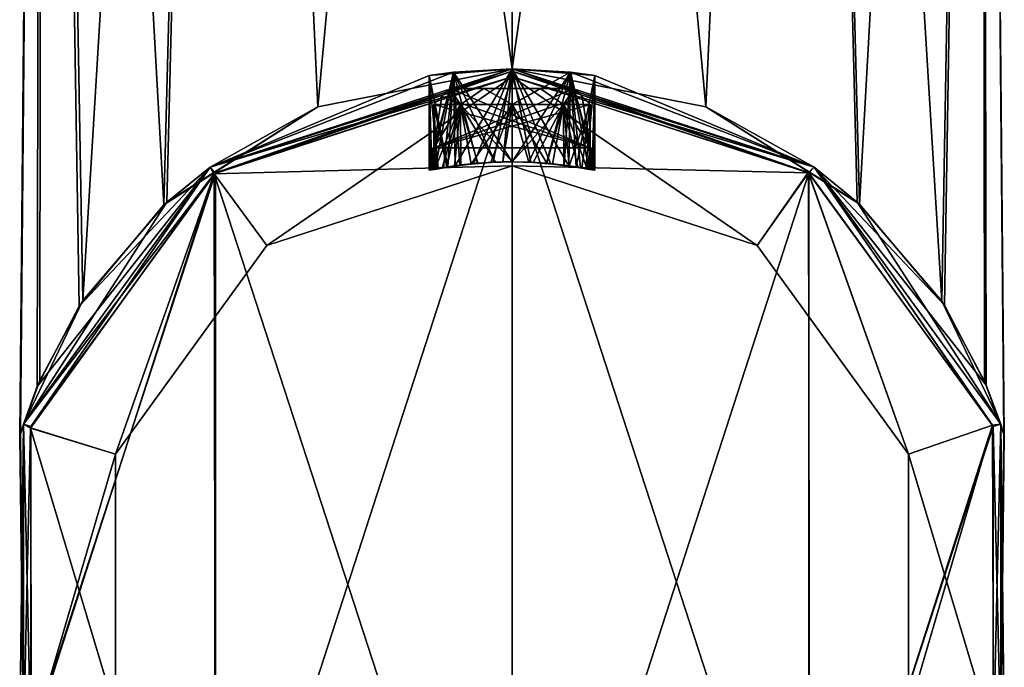
# Model space of a CAD drawing. Units: millimetres. Extents: x -143 to 32, y -258 to 10.
# Drawn here: x -122 to -98, y -75 to -59 of the extents above; entities that cross this region are included whole.
import ezdxf

# ---------------------------------------------------------------- set-up
doc = ezdxf.new("R2010")
doc.units = ezdxf.units.MM
doc.header["$LTSCALE"] = 81.481481
for name, color, linetype in [('105', 7, 'CONTINUOUS'), ('106', 7, 'CONTINUOUS'), ('107', 7, 'CONTINUOUS'), ('108', 7, 'CONTINUOUS'), ('109', 7, 'CONTINUOUS'), ('110', 7, 'CONTINUOUS'), ('111', 7, 'CONTINUOUS'), ('112', 7, 'CONTINUOUS'), ('113', 7, 'CONTINUOUS'), ('114', 7, 'CONTINUOUS'), ('115', 7, 'CONTINUOUS'), ('116', 7, 'CONTINUOUS'), ('117', 7, 'CONTINUOUS'), ('118', 7, 'CONTINUOUS'), ('119', 7, 'CONTINUOUS'), ('120', 7, 'CONTINUOUS'), ('121', 7, 'CONTINUOUS'), ('122', 7, 'CONTINUOUS'), ('123', 7, 'CONTINUOUS'), ('124', 7, 'CONTINUOUS'), ('209', 7, 'CONTINUOUS'), ('210', 7, 'CONTINUOUS'), ('211', 7, 'CONTINUOUS'), ('212', 7, 'CONTINUOUS'), ('213', 7, 'CONTINUOUS'), ('214', 7, 'CONTINUOUS'), ('215', 7, 'CONTINUOUS'), ('216', 7, 'CONTINUOUS'), ('217', 7, 'CONTINUOUS'), ('218', 7, 'CONTINUOUS'), ('219', 7, 'CONTINUOUS')]:
    doc.layers.add(name, color=color, linetype=linetype)

msp = doc.modelspace()

# ---------------------------------------------------------------- linework, layer by layer
at = {"layer": '105', "color": 254, "linetype": 'Continuous', "true_color": 0xe6e6e6}
for points in [[(-122.012, -68.029, 3.46), (-121.888, -8, -3.861), (-122.456, -69.278, 1.052), (-122.012, -68.029, 3.46)], [(-122.456, -69.278, 1.052), (-121.888, -8, -3.861), (-122.435, -69.21, -1.273), (-122.456, -69.278, 1.052)], [(-122.435, -69.21, -1.273), (-121.888, -8, -3.861), (-121.948, -67.878, -3.674), (-122.435, -69.21, -1.273)], [(-121.888, -8, 3.861), (-121.888, -8, -3.861), (-122.012, -68.029, 3.46), (-121.888, -8, 3.861)], [(-120.953, -65.998, 6.023), (-121.888, -8, 3.861), (-122.012, -68.029, 3.46), (-120.953, -65.998, 6.023)], [(-121.948, -67.878, -3.674), (-121.888, -8, -3.861), (-120.861, -65.856, -6.188), (-121.948, -67.878, -3.674)], [(-117.35, -8, 10.111), (-121.888, -8, 3.861), (-118.808, -63.437, 8.87), (-117.35, -8, 10.111)], [(-118.808, -63.437, 8.87), (-121.888, -8, 3.861), (-120.953, -65.998, 6.023), (-118.808, -63.437, 8.87)], [(-121.888, -8, -3.861), (-117.35, -8, -10.111), (-120.861, -65.856, -6.188), (-121.888, -8, -3.861)], [(-120.861, -65.856, -6.188), (-117.35, -8, -10.111), (-118.732, -63.367, -8.945), (-120.861, -65.856, -6.188)], [(-114.914, -60.964, 11.494), (-117.35, -8, 10.111), (-118.808, -63.437, 8.87), (-114.914, -60.964, 11.494)], [(-118.732, -63.367, -8.945), (-117.35, -8, -10.111), (-114.914, -60.964, -11.493), (-118.732, -63.367, -8.945)], [(-110, -8, 12.5), (-117.35, -8, 10.111), (-110, -60, 12.5), (-110, -8, 12.5)], [(-110, -60, 12.5), (-117.35, -8, 10.111), (-114.914, -60.964, 11.494), (-110, -60, 12.5)], [(-117.35, -8, -10.111), (-110, -8, -12.5), (-114.914, -60.964, -11.493), (-117.35, -8, -10.111)], [(-114.914, -60.964, -11.493), (-110, -8, -12.5), (-110, -60, -12.5), (-114.914, -60.964, -11.493)]]:
    msp.add_3dface(points, dxfattribs=at)
at = {"layer": '106', "color": 254, "linetype": 'Continuous', "true_color": 0xe6e6e6}
for points in [[(-102.65, -8, 10.111), (-110, -8, 12.5), (-105.093, -60.961, 11.497), (-102.65, -8, 10.111)], [(-110, -8, 12.5), (-110, -60, 12.5), (-105.093, -60.961, 11.497), (-110, -8, 12.5)], [(-110, -8, -12.5), (-102.65, -8, -10.111), (-110, -60, -12.5), (-110, -8, -12.5)], [(-110, -60, -12.5), (-102.65, -8, -10.111), (-105.093, -60.961, -11.497), (-110, -60, -12.5)], [(-105.093, -60.961, -11.497), (-102.65, -8, -10.111), (-101.205, -63.425, -8.883), (-105.093, -60.961, -11.497)], [(-101.265, -63.37, 8.942), (-102.65, -8, 10.111), (-105.093, -60.961, 11.497), (-101.265, -63.37, 8.942)], [(-102.65, -8, -10.111), (-98.112, -8, -3.861), (-101.205, -63.425, -8.883), (-102.65, -8, -10.111)], [(-98.112, -8, 3.861), (-102.65, -8, 10.111), (-99.129, -65.87, 6.171), (-98.112, -8, 3.861)], [(-99.129, -65.87, 6.171), (-102.65, -8, 10.111), (-101.265, -63.37, 8.942), (-99.129, -65.87, 6.171)], [(-101.205, -63.425, -8.883), (-98.112, -8, -3.861), (-99.059, -65.978, -6.046), (-101.205, -63.425, -8.883)], [(-98.043, -67.899, 3.644), (-98.112, -8, 3.861), (-99.129, -65.87, 6.171), (-98.043, -67.899, 3.644)], [(-99.059, -65.978, -6.046), (-98.112, -8, -3.861), (-98, -68, -3.501), (-99.059, -65.978, -6.046)], [(-98.112, -8, -3.861), (-98.112, -8, 3.861), (-98, -68, -3.501), (-98.112, -8, -3.861)], [(-98, -68, -3.501), (-98.112, -8, 3.861), (-97.549, -69.262, -1.108), (-98, -68, -3.501)], [(-97.549, -69.262, -1.108), (-98.112, -8, 3.861), (-97.559, -69.228, 1.217), (-97.549, -69.262, -1.108)], [(-97.559, -69.228, 1.217), (-98.112, -8, 3.861), (-98.043, -67.899, 3.644), (-97.559, -69.228, 1.217)]]:
    msp.add_3dface(points, dxfattribs=at)
at = {"layer": '107', "color": 254, "linetype": 'Continuous', "true_color": 0xe6e6e6}
for points in [[(-105.093, -60.961, 11.497), (-110, -60, 12.5), (-102.359, -62.483, 13.3), (-105.093, -60.961, 11.497)], [(-102.359, -62.483, 13.3), (-110, -60, 12.5), (-110, -60, 13.3), (-102.359, -62.483, 13.3)], [(-110, -60, -12.5), (-105.093, -60.961, -11.497), (-110, -60, -13.3), (-110, -60, -12.5)], [(-110, -60, -13.3), (-105.093, -60.961, -11.497), (-102.359, -62.483, -13.3), (-110, -60, -13.3)], [(-105.093, -60.961, -11.497), (-101.205, -63.425, -8.883), (-102.359, -62.483, -13.3), (-105.093, -60.961, -11.497)], [(-101.265, -63.37, 8.942), (-105.093, -60.961, 11.497), (-102.359, -62.483, 13.3), (-101.265, -63.37, 8.942)], [(-101.205, -63.425, -8.883), (-99.059, -65.978, -6.046), (-102.359, -62.483, -13.3), (-101.205, -63.425, -8.883)], [(-99.059, -65.978, -6.046), (-98, -68, -3.501), (-102.359, -62.483, -13.3), (-99.059, -65.978, -6.046)], [(-102.359, -62.483, -13.3), (-98, -68, -3.501), (-97.636, -68.983, -13.3), (-102.359, -62.483, -13.3)], [(-97.636, -68.983, 13.3), (-101.265, -63.37, 8.942), (-102.359, -62.483, 13.3), (-97.636, -68.983, 13.3)], [(-99.129, -65.87, 6.171), (-101.265, -63.37, 8.942), (-97.636, -68.983, 13.3), (-99.129, -65.87, 6.171)], [(-98.043, -67.899, 3.644), (-99.129, -65.87, 6.171), (-97.636, -68.983, 13.3), (-98.043, -67.899, 3.644)], [(-97.559, -69.228, 1.217), (-98.043, -67.899, 3.644), (-97.636, -68.983, 13.3), (-97.559, -69.228, 1.217)], [(-98, -68, -3.501), (-97.549, -69.262, -1.108), (-97.636, -68.983, -13.3), (-98, -68, -3.501)], [(-97.636, -68.983, -13.3), (-97.549, -69.262, -1.108), (-97.636, -77.017, 13.3), (-97.636, -68.983, -13.3)], [(-97.636, -77.017, 13.3), (-97.559, -69.228, 1.217), (-97.636, -68.983, 13.3), (-97.636, -77.017, 13.3)], [(-97.636, -77.017, -13.3), (-97.636, -68.983, -13.3), (-97.636, -77.017, 13.3), (-97.636, -77.017, -13.3)], [(-97.549, -69.262, -1.108), (-97.559, -69.228, 1.217), (-97.636, -77.017, 13.3), (-97.549, -69.262, -1.108)]]:
    msp.add_3dface(points, dxfattribs=at)
at = {"layer": '108', "color": 254, "linetype": 'Continuous', "true_color": 0xe6e6e6}
for points in [[(-117.539, -62.657, 13.5), (-110, -85.8, 13.5), (-110, -60.2, 13.5), (-117.539, -62.657, 13.5)], [(-110, -60.2, 13.5), (-110, -85.8, 13.5), (-102.461, -83.343, 13.5), (-110, -60.2, 13.5)], [(-102.502, -62.627, 13.5), (-110, -60.2, 13.5), (-102.461, -83.343, 13.5), (-102.502, -62.627, 13.5)], [(-122.182, -69.073, 13.5), (-122.161, -76.991, 13.5), (-117.539, -62.657, 13.5), (-122.182, -69.073, 13.5)], [(-122.161, -76.991, 13.5), (-117.498, -83.373, 13.5), (-117.539, -62.657, 13.5), (-122.161, -76.991, 13.5)], [(-117.498, -83.373, 13.5), (-110, -85.8, 13.5), (-117.539, -62.657, 13.5), (-117.498, -83.373, 13.5)], [(-97.839, -69.009, 13.5), (-102.502, -62.627, 13.5), (-102.461, -83.343, 13.5), (-97.839, -69.009, 13.5)], [(-97.818, -76.927, 13.5), (-97.839, -69.009, 13.5), (-102.461, -83.343, 13.5), (-97.818, -76.927, 13.5)]]:
    msp.add_3dface(points, dxfattribs=at)
at = {"layer": '109', "color": 254, "linetype": 'Continuous', "true_color": 0xe6e6e6}
for points in [[(-110, -60, 13.3), (-114.914, -60.964, 11.494), (-117.641, -62.483, 13.3), (-110, -60, 13.3)], [(-114.914, -60.964, -11.493), (-110, -60, -12.5), (-117.641, -62.483, -13.3), (-114.914, -60.964, -11.493)], [(-110, -60, -12.5), (-110, -60, -13.3), (-117.641, -62.483, -13.3), (-110, -60, -12.5)], [(-110, -60, 12.5), (-114.914, -60.964, 11.494), (-110, -60, 13.3), (-110, -60, 12.5)], [(-114.914, -60.964, 11.494), (-118.808, -63.437, 8.87), (-117.641, -62.483, 13.3), (-114.914, -60.964, 11.494)], [(-118.732, -63.367, -8.945), (-114.914, -60.964, -11.493), (-117.641, -62.483, -13.3), (-118.732, -63.367, -8.945)], [(-117.641, -62.483, 13.3), (-122.012, -68.029, 3.46), (-122.364, -68.983, 13.3), (-117.641, -62.483, 13.3)], [(-122.364, -68.983, -13.3), (-118.732, -63.367, -8.945), (-117.641, -62.483, -13.3), (-122.364, -68.983, -13.3)], [(-120.953, -65.998, 6.023), (-122.012, -68.029, 3.46), (-117.641, -62.483, 13.3), (-120.953, -65.998, 6.023)], [(-118.808, -63.437, 8.87), (-120.953, -65.998, 6.023), (-117.641, -62.483, 13.3), (-118.808, -63.437, 8.87)], [(-120.861, -65.856, -6.188), (-118.732, -63.367, -8.945), (-122.364, -68.983, -13.3), (-120.861, -65.856, -6.188)], [(-121.948, -67.878, -3.674), (-120.861, -65.856, -6.188), (-122.364, -68.983, -13.3), (-121.948, -67.878, -3.674)], [(-122.435, -69.21, -1.273), (-121.948, -67.878, -3.674), (-122.364, -68.983, -13.3), (-122.435, -69.21, -1.273)], [(-122.012, -68.029, 3.46), (-122.456, -69.278, 1.052), (-122.364, -68.983, 13.3), (-122.012, -68.029, 3.46)], [(-122.364, -68.983, 13.3), (-122.456, -69.278, 1.052), (-122.364, -77.017, -13.3), (-122.364, -68.983, 13.3)], [(-122.364, -77.017, -13.3), (-122.435, -69.21, -1.273), (-122.364, -68.983, -13.3), (-122.364, -77.017, -13.3)], [(-122.364, -77.017, 13.3), (-122.364, -68.983, 13.3), (-122.364, -77.017, -13.3), (-122.364, -77.017, 13.3)], [(-122.456, -69.278, 1.052), (-122.435, -69.21, -1.273), (-122.364, -77.017, -13.3), (-122.456, -69.278, 1.052)]]:
    msp.add_3dface(points, dxfattribs=at)
at = {"layer": '110', "color": 254, "linetype": 'Continuous', "true_color": 0xe6e6e6}
for points in [[(-110, -60.2, -13.5), (-116.199, -64.465, -13.5), (-117.539, -62.657, -13.5), (-110, -60.2, -13.5)], [(-110, -62.45, -13.5), (-116.199, -64.465, -13.5), (-110, -60.2, -13.5), (-110, -62.45, -13.5)], [(-102.502, -62.627, -13.5), (-110, -62.45, -13.5), (-110, -60.2, -13.5), (-102.502, -62.627, -13.5)], [(-103.801, -64.465, -13.5), (-110, -62.45, -13.5), (-102.502, -62.627, -13.5), (-103.801, -64.465, -13.5)], [(-117.539, -62.657, -13.5), (-120.034, -69.743, -13.5), (-122.183, -69.074, -13.5), (-117.539, -62.657, -13.5)], [(-116.199, -64.465, -13.5), (-120.034, -69.743, -13.5), (-117.539, -62.657, -13.5), (-116.199, -64.465, -13.5)], [(-99.966, -69.743, -13.5), (-103.801, -64.465, -13.5), (-102.502, -62.627, -13.5), (-99.966, -69.743, -13.5)], [(-97.839, -69.008, -13.5), (-99.966, -69.743, -13.5), (-102.502, -62.627, -13.5), (-97.839, -69.008, -13.5)], [(-122.183, -69.074, -13.5), (-120.034, -69.743, -13.5), (-122.161, -76.992, -13.5), (-122.183, -69.074, -13.5)], [(-99.966, -76.257, -13.5), (-99.966, -69.743, -13.5), (-97.839, -69.008, -13.5), (-99.966, -76.257, -13.5)], [(-97.817, -76.926, -13.5), (-99.966, -76.257, -13.5), (-97.839, -69.008, -13.5), (-97.817, -76.926, -13.5)], [(-120.034, -69.743, -13.5), (-120.034, -76.257, -13.5), (-122.161, -76.992, -13.5), (-120.034, -69.743, -13.5)]]:
    msp.add_3dface(points, dxfattribs=at)
at = {"layer": '111', "color": 254, "linetype": 'Continuous', "true_color": 0xe6e6e6}
for points in [[(-110, -60, 13.3), (-117.641, -62.483, 13.3), (-110, -60.059, 13.441), (-110, -60, 13.3)], [(-117.641, -62.483, 13.3), (-110, -60.2, 13.5), (-110, -60.059, 13.441), (-117.641, -62.483, 13.3)], [(-117.539, -62.657, 13.5), (-110, -60.2, 13.5), (-117.641, -62.483, 13.3), (-117.539, -62.657, 13.5)], [(-117.539, -62.657, 13.5), (-117.641, -62.483, 13.3), (-122.364, -68.983, 13.3), (-117.539, -62.657, 13.5)], [(-122.182, -69.073, 13.5), (-117.539, -62.657, 13.5), (-122.364, -68.983, 13.3), (-122.182, -69.073, 13.5)], [(-122.182, -69.073, 13.5), (-122.364, -68.983, 13.3), (-122.364, -77.017, 13.3), (-122.182, -69.073, 13.5)], [(-122.161, -76.991, 13.5), (-122.182, -69.073, 13.5), (-122.364, -77.017, 13.3), (-122.161, -76.991, 13.5)]]:
    msp.add_3dface(points, dxfattribs=at)
at = {"layer": '112', "color": 254, "linetype": 'Continuous', "true_color": 0xe6e6e6}
for points in [[(-102.359, -62.483, 13.3), (-110, -60, 13.3), (-102.502, -62.627, 13.5), (-102.359, -62.483, 13.3)], [(-102.502, -62.627, 13.5), (-110, -60, 13.3), (-110, -60.059, 13.441), (-102.502, -62.627, 13.5)], [(-110, -60.2, 13.5), (-102.502, -62.627, 13.5), (-110, -60.059, 13.441), (-110, -60.2, 13.5)], [(-102.359, -62.483, 13.3), (-102.502, -62.627, 13.5), (-97.839, -69.009, 13.5), (-102.359, -62.483, 13.3)], [(-97.636, -68.983, 13.3), (-102.359, -62.483, 13.3), (-97.839, -69.009, 13.5), (-97.636, -68.983, 13.3)], [(-97.636, -68.983, 13.3), (-97.839, -69.009, 13.5), (-97.818, -76.927, 13.5), (-97.636, -68.983, 13.3)], [(-97.636, -77.017, 13.3), (-97.636, -68.983, 13.3), (-97.818, -76.927, 13.5), (-97.636, -77.017, 13.3)]]:
    msp.add_3dface(points, dxfattribs=at)
at = {"layer": '113', "color": 254, "linetype": 'Continuous', "true_color": 0xe6e6e6}
for points in [[(-117.641, -62.483, -13.3), (-110, -60, -13.3), (-117.539, -62.657, -13.5), (-117.641, -62.483, -13.3)], [(-117.539, -62.657, -13.5), (-110, -60, -13.3), (-110, -60.059, -13.441), (-117.539, -62.657, -13.5)], [(-110, -60.2, -13.5), (-117.539, -62.657, -13.5), (-110, -60.059, -13.441), (-110, -60.2, -13.5)], [(-122.364, -68.983, -13.3), (-117.641, -62.483, -13.3), (-117.539, -62.657, -13.5), (-122.364, -68.983, -13.3)], [(-122.364, -68.983, -13.3), (-117.539, -62.657, -13.5), (-122.183, -69.074, -13.5), (-122.364, -68.983, -13.3)], [(-122.364, -77.017, -13.3), (-122.364, -68.983, -13.3), (-122.183, -69.074, -13.5), (-122.364, -77.017, -13.3)], [(-122.364, -77.017, -13.3), (-122.183, -69.074, -13.5), (-122.161, -76.992, -13.5), (-122.364, -77.017, -13.3)]]:
    msp.add_3dface(points, dxfattribs=at)
at = {"layer": '114', "color": 254, "linetype": 'Continuous', "true_color": 0xe6e6e6}
for points in [[(-110, -60, -13.3), (-102.359, -62.483, -13.3), (-110, -60.059, -13.441), (-110, -60, -13.3)], [(-102.359, -62.483, -13.3), (-110, -60.2, -13.5), (-110, -60.059, -13.441), (-102.359, -62.483, -13.3)], [(-102.359, -62.483, -13.3), (-102.502, -62.627, -13.5), (-110, -60.2, -13.5), (-102.359, -62.483, -13.3)], [(-102.359, -62.483, -13.3), (-97.839, -69.008, -13.5), (-102.502, -62.627, -13.5), (-102.359, -62.483, -13.3)], [(-102.359, -62.483, -13.3), (-97.636, -68.983, -13.3), (-97.839, -69.008, -13.5), (-102.359, -62.483, -13.3)], [(-97.636, -68.983, -13.3), (-97.817, -76.926, -13.5), (-97.839, -69.008, -13.5), (-97.636, -68.983, -13.3)], [(-97.636, -68.983, -13.3), (-97.636, -77.017, -13.3), (-97.817, -76.926, -13.5), (-97.636, -68.983, -13.3)]]:
    msp.add_3dface(points, dxfattribs=at)
at = {"layer": '115', "color": 254, "linetype": 'Continuous', "true_color": 0xe6e6e6}
for points in [[(-110, -60.2, -40.8), (-110, -85.8, -40.8), (-117.506, -83.367, -40.8), (-110, -60.2, -40.8)], [(-117.506, -62.633, -40.8), (-110, -60.2, -40.8), (-117.506, -83.367, -40.8), (-117.506, -62.633, -40.8)], [(-102.494, -62.633, -40.8), (-110, -85.8, -40.8), (-110, -60.2, -40.8), (-102.494, -62.633, -40.8)], [(-122.172, -69.042, -40.8), (-117.506, -62.633, -40.8), (-122.172, -76.958, -40.8), (-122.172, -69.042, -40.8)], [(-122.172, -76.958, -40.8), (-117.506, -62.633, -40.8), (-117.506, -83.367, -40.8), (-122.172, -76.958, -40.8)], [(-102.494, -83.367, -40.8), (-110, -85.8, -40.8), (-102.494, -62.633, -40.8), (-102.494, -83.367, -40.8)], [(-97.828, -69.042, -40.8), (-102.494, -83.367, -40.8), (-102.494, -62.633, -40.8), (-97.828, -69.042, -40.8)], [(-97.828, -76.958, -40.8), (-102.494, -83.367, -40.8), (-97.828, -69.042, -40.8), (-97.828, -76.958, -40.8)]]:
    msp.add_3dface(points, dxfattribs=at)
at = {"layer": '116', "color": 254, "linetype": 'Continuous', "true_color": 0xe6e6e6}
for points in [[(-110, -60, -40.6), (-117.641, -62.483, -40.6), (-110, -60, -23), (-110, -60, -40.6)], [(-110, -60, -23), (-117.641, -62.483, -40.6), (-111.48, -60.085, -22.39), (-110, -60, -23)], [(-112.1, -60.171, -20.902), (-117.641, -62.483, -40.6), (-110, -60, -14), (-112.1, -60.171, -20.902)], [(-110, -60, -14), (-117.641, -62.483, -40.6), (-117.641, -62.483, -14), (-110, -60, -14)], [(-111.481, -60.085, -19.411), (-112.1, -60.171, -20.902), (-110, -60, -14), (-111.481, -60.085, -19.411)], [(-110, -60, -18.8), (-111.481, -60.085, -19.411), (-110, -60, -14), (-110, -60, -18.8)], [(-111.48, -60.085, -22.39), (-117.641, -62.483, -40.6), (-112.1, -60.171, -20.902), (-111.48, -60.085, -22.39)], [(-117.641, -62.483, -40.6), (-122.364, -68.983, -40.6), (-117.641, -62.483, -14), (-117.641, -62.483, -40.6)], [(-117.641, -62.483, -14), (-122.364, -68.983, -40.6), (-122.364, -68.983, -14), (-117.641, -62.483, -14)], [(-122.364, -77.017, -40.6), (-122.456, -76.721, -26.252), (-122.364, -68.983, -40.6), (-122.364, -77.017, -40.6)], [(-122.364, -68.983, -40.6), (-122.456, -76.721, -26.252), (-122.364, -68.983, -14), (-122.364, -68.983, -40.6)], [(-122.364, -68.983, -14), (-122.456, -76.721, -26.252), (-122.364, -77.017, -14), (-122.364, -68.983, -14)]]:
    msp.add_3dface(points, dxfattribs=at)
at = {"layer": '117', "color": 254, "linetype": 'Continuous', "true_color": 0xe6e6e6}
for points in [[(-117.538, -62.657, -13.8), (-110, -62.45, -13.8), (-110, -60.2, -13.8), (-117.538, -62.657, -13.8)], [(-110, -62.45, -13.8), (-103.797, -64.466, -13.8), (-110, -60.2, -13.8), (-110, -62.45, -13.8)], [(-110, -60.2, -13.8), (-103.797, -64.466, -13.8), (-102.508, -62.623, -13.8), (-110, -60.2, -13.8)], [(-116.203, -64.466, -13.8), (-110, -62.45, -13.8), (-117.538, -62.657, -13.8), (-116.203, -64.466, -13.8)], [(-122.186, -69.084, -13.8), (-120.033, -69.741, -13.8), (-117.538, -62.657, -13.8), (-122.186, -69.084, -13.8)], [(-120.033, -69.741, -13.8), (-116.203, -64.466, -13.8), (-117.538, -62.657, -13.8), (-120.033, -69.741, -13.8)], [(-103.797, -64.466, -13.8), (-99.967, -69.741, -13.8), (-102.508, -62.623, -13.8), (-103.797, -64.466, -13.8)], [(-102.508, -62.623, -13.8), (-99.967, -69.741, -13.8), (-97.839, -69.009, -13.8), (-102.508, -62.623, -13.8)], [(-120.033, -76.259, -13.8), (-120.033, -69.741, -13.8), (-122.186, -69.084, -13.8), (-120.033, -76.259, -13.8)], [(-122.161, -76.991, -13.8), (-120.033, -76.259, -13.8), (-122.186, -69.084, -13.8), (-122.161, -76.991, -13.8)], [(-97.839, -69.009, -13.8), (-99.967, -69.741, -13.8), (-97.814, -76.916, -13.8), (-97.839, -69.009, -13.8)], [(-99.967, -69.741, -13.8), (-99.967, -76.259, -13.8), (-97.814, -76.916, -13.8), (-99.967, -69.741, -13.8)]]:
    msp.add_3dface(points, dxfattribs=at)
at = {"layer": '118', "color": 254, "linetype": 'Continuous', "true_color": 0xe6e6e6}
for points in [[(-110, -60, -40.6), (-110, -60, -23), (-108.52, -60.085, -22.389), (-110, -60, -40.6)], [(-102.359, -62.483, -14), (-110, -60, -40.6), (-107.901, -60.171, -20.899), (-102.359, -62.483, -14)], [(-110, -60, -40.6), (-102.359, -62.483, -14), (-102.359, -62.483, -40.6), (-110, -60, -40.6)], [(-107.901, -60.171, -20.899), (-110, -60, -40.6), (-108.52, -60.085, -22.389), (-107.901, -60.171, -20.899)], [(-110, -60, -18.8), (-110, -60, -14), (-102.359, -62.483, -14), (-110, -60, -18.8)], [(-110, -60, -18.8), (-102.359, -62.483, -14), (-108.521, -60.084, -19.409), (-110, -60, -18.8)], [(-108.521, -60.084, -19.409), (-102.359, -62.483, -14), (-107.901, -60.171, -20.899), (-108.521, -60.084, -19.409)], [(-102.359, -62.483, -14), (-97.636, -68.983, -14), (-102.359, -62.483, -40.6), (-102.359, -62.483, -14)], [(-102.359, -62.483, -40.6), (-97.636, -68.983, -14), (-97.636, -68.983, -40.6), (-102.359, -62.483, -40.6)], [(-97.636, -77.017, -14), (-97.544, -76.722, -28.353), (-97.636, -68.983, -40.6), (-97.636, -77.017, -14)], [(-97.636, -68.983, -40.6), (-97.544, -76.722, -28.353), (-97.636, -77.017, -40.6), (-97.636, -68.983, -40.6)], [(-97.636, -68.983, -14), (-97.636, -77.017, -14), (-97.636, -68.983, -40.6), (-97.636, -68.983, -14)]]:
    msp.add_3dface(points, dxfattribs=at)
at = {"layer": '119', "color": 254, "linetype": 'Continuous', "true_color": 0xe6e6e6}
for points in [[(-108.52, -60.085, -22.389), (-110, -60, -23), (-108.559, -62.449, -22.427), (-108.52, -60.085, -22.389)], [(-108.559, -62.449, -22.427), (-110, -60, -23), (-109.027, -62.396, -22.761), (-108.559, -62.449, -22.427)], [(-109.027, -62.396, -22.761), (-110, -60, -23), (-109.526, -62.361, -22.946), (-109.027, -62.396, -22.761)], [(-109.526, -62.361, -22.946), (-110, -60, -23), (-110, -62.35, -23), (-109.526, -62.361, -22.946)], [(-110, -60, -18.8), (-108.521, -60.084, -19.409), (-110, -60.9, -18.8), (-110, -60, -18.8)], [(-110, -60.9, -18.8), (-108.521, -60.084, -19.409), (-110, -62.35, -18.8), (-110, -60.9, -18.8)], [(-110, -62.35, -18.8), (-108.521, -60.084, -19.409), (-109.575, -62.359, -18.844), (-110, -62.35, -18.8)], [(-109.575, -62.359, -18.844), (-108.521, -60.084, -19.409), (-109.126, -62.387, -18.991), (-109.575, -62.359, -18.844)], [(-109.126, -62.387, -18.991), (-108.521, -60.084, -19.409), (-108.677, -62.433, -19.269), (-109.126, -62.387, -18.991)], [(-108.677, -62.433, -19.269), (-108.521, -60.084, -19.409), (-108.373, -62.475, -19.572), (-108.677, -62.433, -19.269)], [(-108.267, -62.492, -22.086), (-108.52, -60.085, -22.389), (-108.559, -62.449, -22.427), (-108.267, -62.492, -22.086)], [(-108.521, -60.084, -19.409), (-107.901, -60.171, -20.899), (-108.373, -62.475, -19.572), (-108.521, -60.084, -19.409)], [(-107.901, -60.171, -20.899), (-108.52, -60.085, -22.389), (-107.93, -62.552, -21.255), (-107.901, -60.171, -20.899)], [(-107.93, -62.552, -21.255), (-108.52, -60.085, -22.389), (-108.053, -62.529, -21.687), (-107.93, -62.552, -21.255)], [(-108.053, -62.529, -21.687), (-108.52, -60.085, -22.389), (-108.267, -62.492, -22.086), (-108.053, -62.529, -21.687)], [(-108.373, -62.475, -19.572), (-107.901, -60.171, -20.899), (-108.129, -62.516, -19.947), (-108.373, -62.475, -19.572)], [(-108.129, -62.516, -19.947), (-107.901, -60.171, -20.899), (-107.969, -62.545, -20.366), (-108.129, -62.516, -19.947)], [(-107.969, -62.545, -20.366), (-107.901, -60.171, -20.899), (-107.902, -62.559, -20.809), (-107.969, -62.545, -20.366)], [(-107.902, -62.559, -20.809), (-107.901, -60.171, -20.899), (-107.93, -62.552, -21.255), (-107.902, -62.559, -20.809)]]:
    msp.add_3dface(points, dxfattribs=at)
at = {"layer": '120', "color": 254, "linetype": 'Continuous', "true_color": 0xe6e6e6}
for points in [[(-111.481, -60.085, -19.411), (-110, -60, -18.8), (-111.439, -62.448, -19.37), (-111.481, -60.085, -19.411)], [(-110, -60, -23), (-111.48, -60.085, -22.39), (-110, -62.35, -23), (-110, -60, -23)], [(-111.439, -62.448, -19.37), (-110, -60, -18.8), (-110.97, -62.395, -19.037), (-111.439, -62.448, -19.37)], [(-110.97, -62.395, -19.037), (-110, -60, -18.8), (-110.473, -62.361, -18.854), (-110.97, -62.395, -19.037)], [(-110.473, -62.361, -18.854), (-110, -60, -18.8), (-110.231, -62.352, -18.813), (-110.473, -62.361, -18.854)], [(-110, -60, -18.8), (-110, -60.9, -18.8), (-110.231, -62.352, -18.813), (-110, -60, -18.8)], [(-111.48, -60.085, -22.39), (-112.1, -60.171, -20.902), (-111.622, -62.474, -22.234), (-111.48, -60.085, -22.39)], [(-112.1, -60.171, -20.902), (-111.481, -60.085, -19.411), (-112.07, -62.552, -20.546), (-112.1, -60.171, -20.902)], [(-111.622, -62.474, -22.234), (-112.1, -60.171, -20.902), (-111.868, -62.515, -21.859), (-111.622, -62.474, -22.234)], [(-111.868, -62.515, -21.859), (-112.1, -60.171, -20.902), (-112.03, -62.544, -21.439), (-111.868, -62.515, -21.859)], [(-112.03, -62.544, -21.439), (-112.1, -60.171, -20.902), (-112.098, -62.559, -20.994), (-112.03, -62.544, -21.439)], [(-112.098, -62.559, -20.994), (-112.1, -60.171, -20.902), (-112.07, -62.552, -20.546), (-112.098, -62.559, -20.994)], [(-112.07, -62.552, -20.546), (-111.481, -60.085, -19.411), (-111.947, -62.529, -20.113), (-112.07, -62.552, -20.546)], [(-111.947, -62.529, -20.113), (-111.481, -60.085, -19.411), (-111.732, -62.491, -19.712), (-111.947, -62.529, -20.113)], [(-111.732, -62.491, -19.712), (-111.481, -60.085, -19.411), (-111.439, -62.448, -19.37), (-111.732, -62.491, -19.712)], [(-111.318, -62.433, -22.535), (-111.48, -60.085, -22.39), (-111.622, -62.474, -22.234), (-111.318, -62.433, -22.535)], [(-110, -62.35, -23), (-111.48, -60.085, -22.39), (-110.423, -62.359, -22.957), (-110, -62.35, -23)], [(-110.423, -62.359, -22.957), (-111.48, -60.085, -22.39), (-110.871, -62.386, -22.811), (-110.423, -62.359, -22.957)], [(-110.871, -62.386, -22.811), (-111.48, -60.085, -22.39), (-111.318, -62.433, -22.535), (-110.871, -62.386, -22.811)], [(-110.231, -62.352, -18.813), (-110, -60.9, -18.8), (-110, -62.35, -18.8), (-110.231, -62.352, -18.813)]]:
    msp.add_3dface(points, dxfattribs=at)
at = {"layer": '121', "color": 254, "linetype": 'Continuous', "true_color": 0xe6e6e6}
for points in [[(-110, -60, -14), (-117.641, -62.483, -14), (-110, -60.059, -13.859), (-110, -60, -14)], [(-117.641, -62.483, -14), (-110, -60.2, -13.8), (-110, -60.059, -13.859), (-117.641, -62.483, -14)], [(-117.641, -62.483, -14), (-117.538, -62.657, -13.8), (-110, -60.2, -13.8), (-117.641, -62.483, -14)], [(-117.641, -62.483, -14), (-122.364, -68.983, -14), (-117.538, -62.657, -13.8), (-117.641, -62.483, -14)], [(-122.364, -68.983, -14), (-122.186, -69.084, -13.8), (-117.538, -62.657, -13.8), (-122.364, -68.983, -14)], [(-122.364, -68.983, -14), (-122.364, -77.017, -14), (-122.186, -69.084, -13.8), (-122.364, -68.983, -14)], [(-122.364, -77.017, -14), (-122.161, -76.991, -13.8), (-122.186, -69.084, -13.8), (-122.364, -77.017, -14)]]:
    msp.add_3dface(points, dxfattribs=at)
at = {"layer": '122', "color": 254, "linetype": 'Continuous', "true_color": 0xe6e6e6}
for points in [[(-110, -60, -14), (-102.508, -62.623, -13.8), (-102.359, -62.483, -14), (-110, -60, -14)], [(-102.508, -62.623, -13.8), (-110, -60, -14), (-110, -60.059, -13.859), (-102.508, -62.623, -13.8)], [(-110, -60.2, -13.8), (-102.508, -62.623, -13.8), (-110, -60.059, -13.859), (-110, -60.2, -13.8)], [(-102.508, -62.623, -13.8), (-97.839, -69.009, -13.8), (-102.359, -62.483, -14), (-102.508, -62.623, -13.8)], [(-97.839, -69.009, -13.8), (-97.636, -68.983, -14), (-102.359, -62.483, -14), (-97.839, -69.009, -13.8)], [(-97.839, -69.009, -13.8), (-97.814, -76.916, -13.8), (-97.636, -68.983, -14), (-97.839, -69.009, -13.8)], [(-97.814, -76.916, -13.8), (-97.636, -77.017, -14), (-97.636, -68.983, -14), (-97.814, -76.916, -13.8)]]:
    msp.add_3dface(points, dxfattribs=at)
at = {"layer": '123', "color": 254, "linetype": 'Continuous', "true_color": 0xe6e6e6}
for points in [[(-117.506, -62.633, -40.8), (-117.641, -62.483, -40.6), (-110, -60, -40.6), (-117.506, -62.633, -40.8)], [(-117.506, -62.633, -40.8), (-110, -60, -40.6), (-110, -60.059, -40.741), (-117.506, -62.633, -40.8)], [(-110, -60.2, -40.8), (-117.506, -62.633, -40.8), (-110, -60.059, -40.741), (-110, -60.2, -40.8)], [(-122.172, -69.042, -40.8), (-122.364, -68.983, -40.6), (-117.641, -62.483, -40.6), (-122.172, -69.042, -40.8)], [(-117.506, -62.633, -40.8), (-122.172, -69.042, -40.8), (-117.641, -62.483, -40.6), (-117.506, -62.633, -40.8)], [(-122.172, -69.042, -40.8), (-122.172, -76.958, -40.8), (-122.364, -68.983, -40.6), (-122.172, -69.042, -40.8)], [(-122.172, -76.958, -40.8), (-122.364, -77.017, -40.6), (-122.364, -68.983, -40.6), (-122.172, -76.958, -40.8)]]:
    msp.add_3dface(points, dxfattribs=at)
at = {"layer": '124', "color": 254, "linetype": 'Continuous', "true_color": 0xe6e6e6}
for points in [[(-110, -60, -40.6), (-102.359, -62.483, -40.6), (-110, -60.059, -40.741), (-110, -60, -40.6)], [(-102.359, -62.483, -40.6), (-110, -60.2, -40.8), (-110, -60.059, -40.741), (-102.359, -62.483, -40.6)], [(-102.494, -62.633, -40.8), (-110, -60.2, -40.8), (-102.359, -62.483, -40.6), (-102.494, -62.633, -40.8)], [(-97.828, -69.042, -40.8), (-102.494, -62.633, -40.8), (-102.359, -62.483, -40.6), (-97.828, -69.042, -40.8)], [(-97.828, -69.042, -40.8), (-102.359, -62.483, -40.6), (-97.636, -68.983, -40.6), (-97.828, -69.042, -40.8)], [(-97.828, -69.042, -40.8), (-97.636, -68.983, -40.6), (-97.636, -77.017, -40.6), (-97.828, -69.042, -40.8)], [(-97.828, -76.958, -40.8), (-97.828, -69.042, -40.8), (-97.636, -77.017, -40.6), (-97.828, -76.958, -40.8)]]:
    msp.add_3dface(points, dxfattribs=at)
at = {"layer": '209', "linetype": 'Continuous'}
for points in [[(-103.797, -64.466, -13.8), (-110, -62.45, -13.8), (-103.801, -64.465, -13.5), (-103.797, -64.466, -13.8)], [(-103.801, -64.465, -13.5), (-110, -62.45, -13.8), (-110, -62.45, -13.5), (-103.801, -64.465, -13.5)], [(-99.966, -69.743, -13.5), (-103.797, -64.466, -13.8), (-103.801, -64.465, -13.5), (-99.966, -69.743, -13.5)], [(-99.967, -69.741, -13.8), (-103.797, -64.466, -13.8), (-99.966, -69.743, -13.5), (-99.967, -69.741, -13.8)], [(-99.967, -76.259, -13.8), (-99.967, -69.741, -13.8), (-99.966, -76.257, -13.5), (-99.967, -76.259, -13.8)], [(-99.966, -76.257, -13.5), (-99.967, -69.741, -13.8), (-99.966, -69.743, -13.5), (-99.966, -76.257, -13.5)]]:
    msp.add_3dface(points, dxfattribs=at)
at = {"layer": '210', "linetype": 'Continuous'}
for points in [[(-110, -62.45, -13.5), (-110, -62.45, -13.8), (-116.203, -64.466, -13.8), (-110, -62.45, -13.5)], [(-116.199, -64.465, -13.5), (-110, -62.45, -13.5), (-116.203, -64.466, -13.8), (-116.199, -64.465, -13.5)], [(-120.034, -69.743, -13.5), (-116.199, -64.465, -13.5), (-120.033, -69.741, -13.8), (-120.034, -69.743, -13.5)], [(-120.033, -69.741, -13.8), (-116.199, -64.465, -13.5), (-116.203, -64.466, -13.8), (-120.033, -69.741, -13.8)], [(-120.033, -76.259, -13.8), (-120.034, -69.743, -13.5), (-120.033, -69.741, -13.8), (-120.033, -76.259, -13.8)], [(-120.034, -76.257, -13.5), (-120.034, -69.743, -13.5), (-120.033, -76.259, -13.8), (-120.034, -76.257, -13.5)]]:
    msp.add_3dface(points, dxfattribs=at)
at = {"layer": '211', "linetype": 'Continuous'}
for points in [[(-112.07, -62.552, -20.546), (-111.947, -62.529, -20.113), (-111.895, -62.525, -20.159), (-112.07, -62.552, -20.546)], [(-111.997, -62.548, -20.689), (-112.07, -62.552, -20.546), (-111.895, -62.525, -20.159), (-111.997, -62.548, -20.689)], [(-111.868, -62.515, -21.859), (-112.03, -62.544, -21.439), (-111.77, -62.51, -21.731), (-111.868, -62.515, -21.859)], [(-111.77, -62.51, -21.731), (-112.03, -62.544, -21.439), (-111.955, -62.542, -21.223), (-111.77, -62.51, -21.731)], [(-111.947, -62.529, -20.113), (-111.732, -62.491, -19.712), (-111.895, -62.525, -20.159), (-111.947, -62.529, -20.113)], [(-111.895, -62.525, -20.159), (-111.732, -62.491, -19.712), (-111.651, -62.482, -19.671), (-111.895, -62.525, -20.159)], [(-111.622, -62.474, -22.234), (-111.868, -62.515, -21.859), (-111.455, -62.463, -22.172), (-111.622, -62.474, -22.234)], [(-111.455, -62.463, -22.172), (-111.868, -62.515, -21.859), (-111.77, -62.51, -21.731), (-111.455, -62.463, -22.172)], [(-111.732, -62.491, -19.712), (-111.439, -62.448, -19.37), (-111.651, -62.482, -19.671), (-111.732, -62.491, -19.712)], [(-111.651, -62.482, -19.671), (-111.439, -62.448, -19.37), (-111.291, -62.431, -19.273), (-111.651, -62.482, -19.671)], [(-111.318, -62.433, -22.535), (-111.622, -62.474, -22.234), (-111.032, -62.411, -22.513), (-111.318, -62.433, -22.535)], [(-111.032, -62.411, -22.513), (-111.622, -62.474, -22.234), (-111.455, -62.463, -22.172), (-111.032, -62.411, -22.513)], [(-111.439, -62.448, -19.37), (-110.97, -62.395, -19.037), (-111.291, -62.431, -19.273), (-111.439, -62.448, -19.37)], [(-110.871, -62.386, -22.811), (-111.318, -62.433, -22.535), (-111.032, -62.411, -22.513), (-110.871, -62.386, -22.811)], [(-111.291, -62.431, -19.273), (-110.97, -62.395, -19.037), (-110.864, -62.386, -18.996), (-111.291, -62.431, -19.273)], [(-110.534, -62.371, -22.727), (-110.871, -62.386, -22.811), (-111.032, -62.411, -22.513), (-110.534, -62.371, -22.727)], [(-110.97, -62.395, -19.037), (-110.473, -62.361, -18.854), (-110.864, -62.386, -18.996), (-110.97, -62.395, -19.037)], [(-110.423, -62.359, -22.957), (-110.871, -62.386, -22.811), (-110.534, -62.371, -22.727), (-110.423, -62.359, -22.957)], [(-110.864, -62.386, -18.996), (-110.473, -62.361, -18.854), (-110.421, -62.359, -18.845), (-110.864, -62.386, -18.996)], [(-110, -62.35, -22.8), (-110.423, -62.359, -22.957), (-110.534, -62.371, -22.727), (-110, -62.35, -22.8)], [(-110.473, -62.361, -18.854), (-110.231, -62.352, -18.813), (-110.421, -62.359, -18.845), (-110.473, -62.361, -18.854)], [(-110, -62.35, -23), (-110.423, -62.359, -22.957), (-110, -62.35, -22.8), (-110, -62.35, -23)], [(-110.231, -62.352, -18.813), (-110, -62.35, -18.8), (-110.421, -62.359, -18.845), (-110.231, -62.352, -18.813)], [(-112.03, -62.544, -21.439), (-112.098, -62.559, -20.994), (-111.955, -62.542, -21.223), (-112.03, -62.544, -21.439)], [(-111.955, -62.542, -21.223), (-112.098, -62.559, -20.994), (-111.997, -62.548, -20.689), (-111.955, -62.542, -21.223)], [(-112.098, -62.559, -20.994), (-112.07, -62.552, -20.546), (-111.997, -62.548, -20.689), (-112.098, -62.559, -20.994)]]:
    msp.add_3dface(points, dxfattribs=at)
at = {"layer": '212', "linetype": 'Continuous'}
for points in [[(-110, -62.35, -18.8), (-109.575, -62.359, -18.844), (-109.572, -62.359, -18.846), (-110, -62.35, -18.8)], [(-109.526, -62.361, -22.946), (-110, -62.35, -23), (-110, -62.35, -22.8), (-109.526, -62.361, -22.946)], [(-109.526, -62.361, -22.946), (-110, -62.35, -22.8), (-109.468, -62.37, -22.728), (-109.526, -62.361, -22.946)], [(-109.575, -62.359, -18.844), (-109.126, -62.387, -18.991), (-109.572, -62.359, -18.846), (-109.575, -62.359, -18.844)], [(-109.572, -62.359, -18.846), (-109.126, -62.387, -18.991), (-109.122, -62.388, -19.003), (-109.572, -62.359, -18.846)], [(-109.027, -62.396, -22.761), (-109.526, -62.361, -22.946), (-109.468, -62.37, -22.728), (-109.027, -62.396, -22.761)], [(-108.972, -62.411, -22.516), (-109.027, -62.396, -22.761), (-109.468, -62.37, -22.728), (-108.972, -62.411, -22.516)], [(-109.126, -62.387, -18.991), (-108.677, -62.433, -19.269), (-109.122, -62.388, -19.003), (-109.126, -62.387, -18.991)], [(-109.122, -62.388, -19.003), (-108.677, -62.433, -19.269), (-108.692, -62.433, -19.287), (-109.122, -62.388, -19.003)], [(-108.559, -62.449, -22.427), (-109.027, -62.396, -22.761), (-108.972, -62.411, -22.516), (-108.559, -62.449, -22.427)], [(-108.55, -62.462, -22.178), (-108.559, -62.449, -22.427), (-108.972, -62.411, -22.516), (-108.55, -62.462, -22.178)], [(-108.677, -62.433, -19.269), (-108.373, -62.475, -19.572), (-108.692, -62.433, -19.287), (-108.677, -62.433, -19.269)], [(-108.692, -62.433, -19.287), (-108.373, -62.475, -19.572), (-108.337, -62.484, -19.689), (-108.692, -62.433, -19.287)], [(-108.267, -62.492, -22.086), (-108.559, -62.449, -22.427), (-108.55, -62.462, -22.178), (-108.267, -62.492, -22.086)], [(-108.234, -62.51, -21.739), (-108.267, -62.492, -22.086), (-108.55, -62.462, -22.178), (-108.234, -62.51, -21.739)], [(-108.373, -62.475, -19.572), (-108.129, -62.516, -19.947), (-108.337, -62.484, -19.689), (-108.373, -62.475, -19.572)], [(-108.337, -62.484, -19.689), (-108.129, -62.516, -19.947), (-108.1, -62.526, -20.175), (-108.337, -62.484, -19.689)], [(-108.053, -62.529, -21.687), (-108.267, -62.492, -22.086), (-108.234, -62.51, -21.739), (-108.053, -62.529, -21.687)], [(-108.048, -62.541, -21.234), (-108.053, -62.529, -21.687), (-108.234, -62.51, -21.739), (-108.048, -62.541, -21.234)], [(-108.129, -62.516, -19.947), (-107.969, -62.545, -20.366), (-108.1, -62.526, -20.175), (-108.129, -62.516, -19.947)], [(-108.1, -62.526, -20.175), (-107.969, -62.545, -20.366), (-108.002, -62.548, -20.702), (-108.1, -62.526, -20.175)], [(-107.93, -62.552, -21.255), (-108.053, -62.529, -21.687), (-108.048, -62.541, -21.234), (-107.93, -62.552, -21.255)], [(-107.902, -62.559, -20.809), (-107.93, -62.552, -21.255), (-108.048, -62.541, -21.234), (-107.902, -62.559, -20.809)], [(-108.002, -62.548, -20.702), (-107.902, -62.559, -20.809), (-108.048, -62.541, -21.234), (-108.002, -62.548, -20.702)], [(-107.969, -62.545, -20.366), (-107.902, -62.559, -20.809), (-108.002, -62.548, -20.702), (-107.969, -62.545, -20.366)]]:
    msp.add_3dface(points, dxfattribs=at)
at = {"layer": '213', "linetype": 'Continuous'}
for points in [[(-110.711, -60.5, -22.234), (-111.572, -60.5, -21.1), (-109.289, -60.5, -22.234), (-110.711, -60.5, -22.234)], [(-109.289, -60.5, -22.234), (-111.572, -60.5, -21.1), (-108.428, -60.5, -21.1), (-109.289, -60.5, -22.234)], [(-108.428, -60.5, -20.5), (-111.572, -60.5, -20.5), (-110.711, -60.5, -19.366), (-108.428, -60.5, -20.5)], [(-109.289, -60.5, -19.366), (-108.428, -60.5, -20.5), (-110.711, -60.5, -19.366), (-109.289, -60.5, -19.366)]]:
    msp.add_3dface(points, dxfattribs=at)
at = {"layer": '214', "linetype": 'Continuous'}
for points in [[(-111.302, -60.9, -22.318), (-111.955, -62.542, -21.223), (-111.977, -62, -21.1), (-111.302, -60.9, -22.318)], [(-111.895, -62.525, -20.159), (-111.651, -62.482, -19.671), (-111.977, -60.9, -20.5), (-111.895, -62.525, -20.159)], [(-111.977, -62, -20.5), (-111.895, -62.525, -20.159), (-111.977, -60.9, -20.5), (-111.977, -62, -20.5)], [(-111.977, -60.9, -20.5), (-111.651, -62.482, -19.671), (-111.301, -60.9, -19.281), (-111.977, -60.9, -20.5)], [(-111.977, -60.9, -21.1), (-111.302, -60.9, -22.318), (-111.977, -62, -21.1), (-111.977, -60.9, -21.1)], [(-111.77, -62.51, -21.731), (-111.955, -62.542, -21.223), (-111.302, -60.9, -22.318), (-111.77, -62.51, -21.731)], [(-111.455, -62.463, -22.172), (-111.77, -62.51, -21.731), (-111.302, -60.9, -22.318), (-111.455, -62.463, -22.172)], [(-111.651, -62.482, -19.671), (-111.291, -62.431, -19.273), (-111.301, -60.9, -19.281), (-111.651, -62.482, -19.671)], [(-111.032, -62.411, -22.513), (-111.455, -62.463, -22.172), (-111.302, -60.9, -22.318), (-111.032, -62.411, -22.513)], [(-110, -60.9, -22.8), (-111.032, -62.411, -22.513), (-111.302, -60.9, -22.318), (-110, -60.9, -22.8)], [(-110, -62.35, -18.8), (-110, -60.9, -18.8), (-111.301, -60.9, -19.281), (-110, -62.35, -18.8)], [(-110.421, -62.359, -18.845), (-110, -62.35, -18.8), (-111.301, -60.9, -19.281), (-110.421, -62.359, -18.845)], [(-111.291, -62.431, -19.273), (-110.864, -62.386, -18.996), (-111.301, -60.9, -19.281), (-111.291, -62.431, -19.273)], [(-110.864, -62.386, -18.996), (-110.421, -62.359, -18.845), (-111.301, -60.9, -19.281), (-110.864, -62.386, -18.996)], [(-110.534, -62.371, -22.727), (-111.032, -62.411, -22.513), (-110, -60.9, -22.8), (-110.534, -62.371, -22.727)], [(-110, -62.35, -22.8), (-110.534, -62.371, -22.727), (-110, -60.9, -22.8), (-110, -62.35, -22.8)], [(-111.977, -62, -21.1), (-111.997, -62.548, -20.689), (-112, -62, -20.8), (-111.977, -62, -21.1)], [(-112, -62, -20.8), (-111.997, -62.548, -20.689), (-111.977, -62, -20.5), (-112, -62, -20.8)], [(-111.955, -62.542, -21.223), (-111.997, -62.548, -20.689), (-111.977, -62, -21.1), (-111.955, -62.542, -21.223)], [(-111.997, -62.548, -20.689), (-111.895, -62.525, -20.159), (-111.977, -62, -20.5), (-111.997, -62.548, -20.689)]]:
    msp.add_3dface(points, dxfattribs=at)
at = {"layer": '215', "linetype": 'Continuous'}
for points in [[(-110, -60.9, -18.8), (-110, -62.35, -18.8), (-109.572, -62.359, -18.846), (-110, -60.9, -18.8)], [(-110, -60.9, -18.8), (-109.572, -62.359, -18.846), (-109.122, -62.388, -19.003), (-110, -60.9, -18.8)], [(-110, -60.9, -18.8), (-109.122, -62.388, -19.003), (-108.699, -60.9, -19.281), (-110, -60.9, -18.8)], [(-109.468, -62.37, -22.728), (-110, -62.35, -22.8), (-108.697, -60.9, -22.318), (-109.468, -62.37, -22.728)], [(-110, -62.35, -22.8), (-110, -60.9, -22.8), (-108.697, -60.9, -22.318), (-110, -62.35, -22.8)], [(-108.972, -62.411, -22.516), (-109.468, -62.37, -22.728), (-108.697, -60.9, -22.318), (-108.972, -62.411, -22.516)], [(-109.122, -62.388, -19.003), (-108.692, -62.433, -19.287), (-108.699, -60.9, -19.281), (-109.122, -62.388, -19.003)], [(-108.55, -62.462, -22.178), (-108.972, -62.411, -22.516), (-108.697, -60.9, -22.318), (-108.55, -62.462, -22.178)], [(-108.692, -62.433, -19.287), (-108.337, -62.484, -19.689), (-108.699, -60.9, -19.281), (-108.692, -62.433, -19.287)], [(-108.337, -62.484, -19.689), (-108.1, -62.526, -20.175), (-108.699, -60.9, -19.281), (-108.337, -62.484, -19.689)], [(-108.699, -60.9, -19.281), (-108.1, -62.526, -20.175), (-108.023, -62, -20.5), (-108.699, -60.9, -19.281)], [(-108.023, -60.9, -20.5), (-108.699, -60.9, -19.281), (-108.023, -62, -20.5), (-108.023, -60.9, -20.5)], [(-108.023, -60.9, -21.1), (-108.55, -62.462, -22.178), (-108.697, -60.9, -22.318), (-108.023, -60.9, -21.1)], [(-108.234, -62.51, -21.739), (-108.55, -62.462, -22.178), (-108.023, -60.9, -21.1), (-108.234, -62.51, -21.739)], [(-108.048, -62.541, -21.234), (-108.234, -62.51, -21.739), (-108.023, -60.9, -21.1), (-108.048, -62.541, -21.234)], [(-108.023, -62, -21.1), (-108.048, -62.541, -21.234), (-108.023, -60.9, -21.1), (-108.023, -62, -21.1)], [(-108.1, -62.526, -20.175), (-108.002, -62.548, -20.702), (-108.023, -62, -20.5), (-108.1, -62.526, -20.175)], [(-108.002, -62.548, -20.702), (-108.048, -62.541, -21.234), (-108, -62, -20.8), (-108.002, -62.548, -20.702)], [(-108, -62, -20.8), (-108.048, -62.541, -21.234), (-108.023, -62, -21.1), (-108, -62, -20.8)], [(-108.023, -62, -20.5), (-108.002, -62.548, -20.702), (-108, -62, -20.8), (-108.023, -62, -20.5)]]:
    msp.add_3dface(points, dxfattribs=at)
at = {"layer": '216', "linetype": 'Continuous'}
for points in [[(-111.572, -60.5, -21.1), (-111.302, -60.9, -22.318), (-111.977, -60.9, -21.1), (-111.572, -60.5, -21.1)], [(-111.572, -60.5, -21.1), (-111.977, -60.9, -21.1), (-111.773, -60.699, -21.1), (-111.572, -60.5, -21.1)], [(-111.301, -60.9, -19.281), (-111.572, -60.5, -20.5), (-111.773, -60.699, -20.5), (-111.301, -60.9, -19.281)], [(-111.572, -60.5, -21.1), (-110.711, -60.5, -22.234), (-111.302, -60.9, -22.318), (-111.572, -60.5, -21.1)], [(-110.711, -60.5, -19.366), (-111.572, -60.5, -20.5), (-111.301, -60.9, -19.281), (-110.711, -60.5, -19.366)], [(-110.711, -60.5, -22.234), (-110, -60.9, -22.8), (-111.302, -60.9, -22.318), (-110.711, -60.5, -22.234)], [(-110, -60.9, -18.8), (-110.711, -60.5, -19.366), (-111.301, -60.9, -19.281), (-110, -60.9, -18.8)], [(-110, -60.9, -18.8), (-109.289, -60.5, -19.366), (-110.711, -60.5, -19.366), (-110, -60.9, -18.8)], [(-110.711, -60.5, -22.234), (-109.289, -60.5, -22.234), (-110, -60.9, -22.8), (-110.711, -60.5, -22.234)], [(-109.289, -60.5, -19.366), (-110, -60.9, -18.8), (-108.699, -60.9, -19.281), (-109.289, -60.5, -19.366)], [(-110, -60.9, -22.8), (-109.289, -60.5, -22.234), (-108.697, -60.9, -22.318), (-110, -60.9, -22.8)], [(-109.289, -60.5, -22.234), (-108.428, -60.5, -21.1), (-108.697, -60.9, -22.318), (-109.289, -60.5, -22.234)], [(-108.428, -60.5, -20.5), (-109.289, -60.5, -19.366), (-108.699, -60.9, -19.281), (-108.428, -60.5, -20.5)], [(-108.428, -60.5, -20.5), (-108.699, -60.9, -19.281), (-108.023, -60.9, -20.5), (-108.428, -60.5, -20.5)], [(-108.697, -60.9, -22.318), (-108.428, -60.5, -21.1), (-108.227, -60.699, -21.1), (-108.697, -60.9, -22.318)], [(-108.428, -60.5, -20.5), (-108.023, -60.9, -20.5), (-108.227, -60.699, -20.5), (-108.428, -60.5, -20.5)], [(-111.977, -60.9, -20.5), (-111.301, -60.9, -19.281), (-111.773, -60.699, -20.5), (-111.977, -60.9, -20.5)], [(-108.023, -60.9, -21.1), (-108.697, -60.9, -22.318), (-108.227, -60.699, -21.1), (-108.023, -60.9, -21.1)]]:
    msp.add_3dface(points, dxfattribs=at)
at = {"layer": '217', "linetype": 'Continuous'}
for points in [[(-108.023, -62, -21.1), (-111.572, -60.5, -21.1), (-111.773, -60.699, -21.1), (-108.023, -62, -21.1)], [(-108.428, -60.5, -21.1), (-111.572, -60.5, -21.1), (-108.023, -62, -21.1), (-108.428, -60.5, -21.1)], [(-108.428, -60.5, -21.1), (-108.023, -62, -21.1), (-108.227, -60.699, -21.1), (-108.428, -60.5, -21.1)], [(-111.977, -60.9, -21.1), (-108.023, -62, -21.1), (-111.773, -60.699, -21.1), (-111.977, -60.9, -21.1)], [(-108.023, -62, -21.1), (-108.023, -60.9, -21.1), (-108.227, -60.699, -21.1), (-108.023, -62, -21.1)], [(-111.977, -60.9, -21.1), (-111.977, -62, -21.1), (-108.023, -62, -21.1), (-111.977, -60.9, -21.1)]]:
    msp.add_3dface(points, dxfattribs=at)
at = {"layer": '218', "linetype": 'Continuous'}
for points in [[(-111.977, -62, -21.1), (-112, -62, -20.8), (-111.977, -62, -20.5), (-111.977, -62, -21.1)], [(-111.977, -62, -21.1), (-111.977, -62, -20.5), (-108.023, -62, -20.5), (-111.977, -62, -21.1)], [(-111.977, -62, -21.1), (-108.023, -62, -20.5), (-108.023, -62, -21.1), (-111.977, -62, -21.1)], [(-108.023, -62, -20.5), (-108, -62, -20.8), (-108.023, -62, -21.1), (-108.023, -62, -20.5)]]:
    msp.add_3dface(points, dxfattribs=at)
at = {"layer": '219', "linetype": 'Continuous'}
for points in [[(-111.572, -60.5, -20.5), (-108.428, -60.5, -20.5), (-111.977, -62, -20.5), (-111.572, -60.5, -20.5)], [(-111.572, -60.5, -20.5), (-111.977, -62, -20.5), (-111.773, -60.699, -20.5), (-111.572, -60.5, -20.5)], [(-111.977, -62, -20.5), (-108.428, -60.5, -20.5), (-108.227, -60.699, -20.5), (-111.977, -62, -20.5)], [(-111.977, -62, -20.5), (-111.977, -60.9, -20.5), (-111.773, -60.699, -20.5), (-111.977, -62, -20.5)], [(-108.023, -60.9, -20.5), (-111.977, -62, -20.5), (-108.227, -60.699, -20.5), (-108.023, -60.9, -20.5)], [(-111.977, -62, -20.5), (-108.023, -60.9, -20.5), (-108.023, -62, -20.5), (-111.977, -62, -20.5)]]:
    msp.add_3dface(points, dxfattribs=at)

doc.saveas('drawing.dxf')
